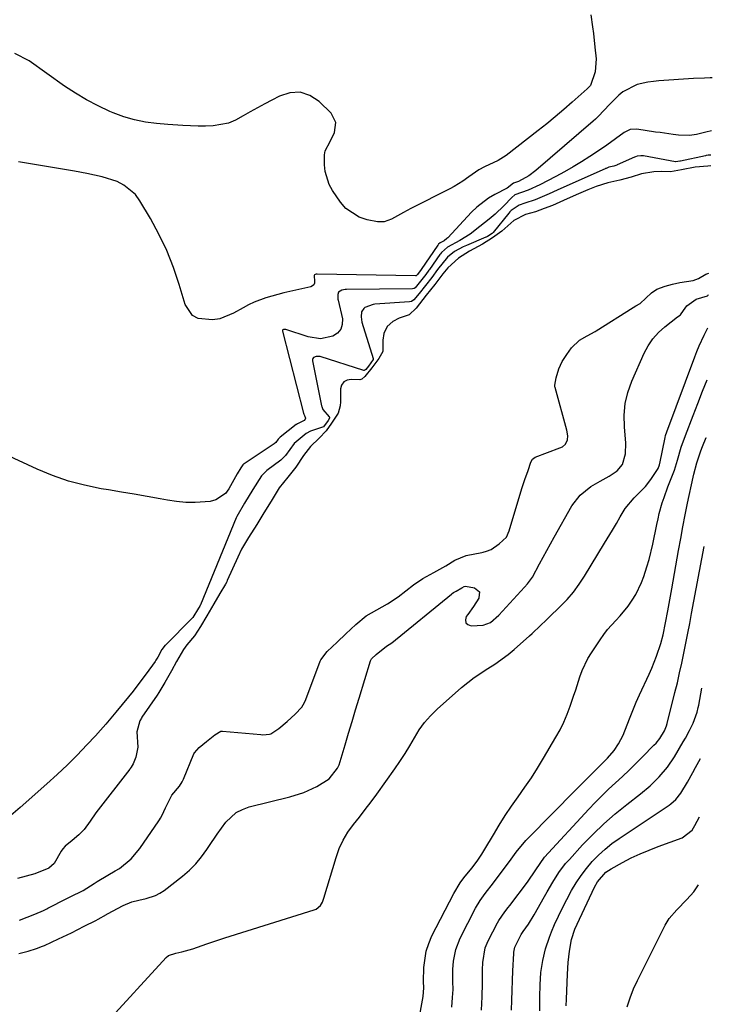
# Model space of a CAD drawing. Units: inches. Extents: x 1900802 to 1906136, y 469567 to 474907.
# Drawn here: x 1905891 to 1906102, y 472591 to 472892 of the extents above; entities that cross this region are included whole.
import ezdxf

# ---------------------------------------------------------------- set-up
doc = ezdxf.new("R2010")
doc.units = ezdxf.units.IN
doc.header["$MEASUREMENT"] = 0
doc.layers.add('7', color=7, linetype='Continuous')
doc.layers.add('8', color=7, linetype='Continuous')

msp = doc.modelspace()

# ---------------------------------------------------------------- linework, layer by layer
at = {"layer": '7', "color": 18}
for points in [[(1906065.17, 472893.79, 1832), (1906065.68, 472890.17, 1832), (1906065.96, 472888.1, 1832), (1906066.45, 472883.94, 1832), (1906066.8, 472880.4, 1832), (1906066.53, 472876.39, 1832), (1906065.12, 472872.26, 1832), (1906064.11, 472871.15, 1832), (1906059.47, 472867.08, 1832), (1906056.91, 472864.87, 1832), (1906054.33, 472862.69, 1832), (1906051.7, 472860.55, 1832), (1906049.06, 472858.44, 1832), (1906039.28, 472850.79, 1832), (1906036.92, 472849.32, 1832), (1906032.68, 472847.35, 1832), (1906031.01, 472846.43, 1832), (1906027.88, 472844.33, 1832), (1906026.11, 472843.02, 1832), (1906023.46, 472841.35, 1832), (1906022.07, 472840.6, 1832), (1906010.25, 472834.65, 1832), (1906008.01, 472833.46, 1832), (1906004.34, 472831.38, 1832), (1906002.03, 472830.54, 1832), (1906000.01, 472830.58, 1832), (1905996.89, 472831.18, 1832), (1905994.47, 472831.96, 1832), (1905990.38, 472834.64, 1832), (1905988.71, 472836.55, 1832), (1905986.28, 472840.11, 1832), (1905985.26, 472841.96, 1832), (1905984.05, 472845.91, 1832), (1905983.86, 472848.02, 1832), (1905983.88, 472851.06, 1832), (1905984.06, 472852.29, 1832), (1905985.57, 472855.09, 1832), (1905986.89, 472857.83, 1832), (1905987.31, 472860.95, 1832), (1905985.84, 472863.73, 1832), (1905982.2, 472867.29, 1832), (1905979.36, 472869.12, 1832), (1905976.41, 472870.15, 1832), (1905973.29, 472869.98, 1832), (1905970.06, 472869.01, 1832), (1905967.79, 472867.78, 1832), (1905965.58, 472866.58, 1832), (1905963.37, 472865.37, 1832), (1905961.17, 472864.15, 1832), (1905958.97, 472862.93, 1832), (1905956.65, 472861.63, 1832), (1905954.5, 472860.67, 1832), (1905949.85, 472859.86, 1832), (1905947.47, 472859.8, 1832), (1905945.22, 472859.84, 1832), (1905940.58, 472859.99, 1832), (1905935.95, 472860.31, 1832), (1905932.54, 472860.6, 1832), (1905929.14, 472861.06, 1832), (1905925.8, 472861.72, 1832), (1905922.53, 472862.69, 1832), (1905919.32, 472863.87, 1832), (1905918.3, 472864.3, 1832), (1905914.69, 472865.97, 1832), (1905911.15, 472867.79, 1832), (1905907.75, 472869.84, 1832), (1905904.43, 472872.04, 1832), (1905893.62, 472879.73, 1832), (1905889.27, 472882, 1832)], [(1906102.02, 472858.38, 1828), (1906100.35, 472857.94, 1828), (1906097.46, 472857.25, 1828), (1906095.29, 472856.98, 1828), (1906092.01, 472857.01, 1828), (1906090.39, 472857.21, 1828), (1906086.32, 472857.81, 1828), (1906084.97, 472858.01, 1828), (1906079.25, 472858.88, 1828), (1906077.24, 472858.74, 1828), (1906075.36, 472857.87, 1828), (1906072.71, 472855.95, 1828), (1906070.07, 472854, 1828), (1906068.72, 472853.06, 1828), (1906064.93, 472850.53, 1828), (1906062.39, 472848.9, 1828), (1906059.81, 472847.33, 1828), (1906057.18, 472845.85, 1828), (1906054.52, 472844.42, 1828), (1906049.59, 472841.88, 1828), (1906046.02, 472840.25, 1828), (1906041.99, 472838.81, 1828), (1906041.02, 472838.02, 1828), (1906038.58, 472835.46, 1828), (1906035.95, 472832.95, 1828), (1906034.09, 472831.4, 1828), (1906031.27, 472829.12, 1828), (1906028.29, 472826.78, 1828), (1906025.16, 472824.85, 1828), (1906021.4, 472822.83, 1828), (1906019.54, 472821.22, 1828), (1906019.22, 472820.81, 1828), (1906019.06, 472820.59, 1828), (1906015.89, 472816.01, 1828), (1906015.74, 472815.79, 1828), (1906014.8, 472814.52, 1828), (1906013.16, 472812.43, 1828), (1906011.54, 472810.44, 1828), (1906011.25, 472810.24, 1828), (1906010.75, 472810.11, 1828), (1905990.52, 472809.89, 1828), (1905990.17, 472809.87, 1828), (1905989.14, 472809.68, 1828), (1905988.15, 472809.07, 1828), (1905987.87, 472808.4, 1828), (1905987.86, 472807.63, 1828), (1905987.94, 472806.94, 1828), (1905988.01, 472806.6, 1828), (1905989.29, 472800.95, 1828), (1905989.27, 472799.23, 1828), (1905988.85, 472797.73, 1828), (1905987.83, 472796.56, 1828), (1905986.41, 472795.6, 1828), (1905982.63, 472794.86, 1828), (1905978.82, 472795.41, 1828), (1905972, 472797.62, 1828), (1905971.64, 472797.68, 1828), (1905971.28, 472797.62, 1828), (1905971.14, 472797.54, 1828), (1905971.05, 472797.43, 1828), (1905971.01, 472797.29, 1828), (1905971.01, 472797.13, 1828), (1905977.44, 472772.06, 1828), (1905977.54, 472771.8, 1828), (1905977.76, 472771.4, 1828), (1905978.01, 472770.58, 1828), (1905977.97, 472770.3, 1828), (1905977.59, 472769.87, 1828), (1905975.56, 472768.84, 1828), (1905975.32, 472768.69, 1828), (1905975.2, 472768.6, 1828), (1905970.27, 472764.8, 1828), (1905970.15, 472764.71, 1828), (1905969.63, 472764.17, 1828), (1905968.94, 472763.14, 1828), (1905968.47, 472762.72, 1828), (1905959.29, 472756.66, 1828), (1905959.19, 472756.59, 1828), (1905958.92, 472756.37, 1828), (1905958.24, 472755.37, 1828), (1905957.11, 472753.54, 1828), (1905956.6, 472752.69, 1828), (1905954.65, 472748.99, 1828), (1905953.56, 472747.52, 1828), (1905950.68, 472745.59, 1828), (1905948.91, 472745.15, 1828), (1905944.29, 472744.84, 1828), (1905941.46, 472744.85, 1828), (1905938.64, 472745.1, 1828), (1905935.83, 472745.5, 1828), (1905933.6, 472745.91, 1828), (1905929.67, 472746.62, 1828), (1905925.74, 472747.31, 1828), (1905921.81, 472747.99, 1828), (1905917.88, 472748.64, 1828), (1905915.57, 472749.02, 1828), (1905910.54, 472750.06, 1828), (1905905.6, 472751.36, 1828), (1905900.77, 472753.05, 1828), (1905896.02, 472755.01, 1828), (1905886.15, 472759.56, 1828)], [(1906101.89, 472850.96, 1826), (1906100.99, 472850.89, 1826), (1906100.42, 472850.8, 1826), (1906100.23, 472850.76, 1826), (1906092.57, 472849.09, 1826), (1906092.37, 472849.05, 1826), (1906091.12, 472848.87, 1826), (1906091.03, 472848.89, 1826), (1906081.31, 472850.7, 1826), (1906081.11, 472850.73, 1826), (1906080.44, 472850.78, 1826), (1906079.32, 472850.59, 1826), (1906078.84, 472850.43, 1826), (1906078.53, 472850.3, 1826), (1906073.24, 472847.94, 1826), (1906073.12, 472847.89, 1826), (1906072.26, 472847.62, 1826), (1906070.64, 472847.22, 1826), (1906069.84, 472846.9, 1826), (1906069.71, 472846.84, 1826), (1906069.57, 472846.78, 1826), (1906055.13, 472840.35, 1826), (1906053.6, 472839.65, 1826), (1906052.46, 472839.12, 1826), (1906048.16, 472837.29, 1826), (1906045.02, 472836.27, 1826), (1906043.26, 472835.67, 1826), (1906040.84, 472833.98, 1826), (1906040.48, 472833.6, 1826), (1906040.15, 472833.21, 1826), (1906035.33, 472827.32, 1826), (1906035, 472826.99, 1826), (1906033.58, 472826.05, 1826), (1906033.24, 472825.88, 1826), (1906033.12, 472825.83, 1826), (1906027.16, 472823.38, 1826), (1906026.21, 472822.96, 1826), (1906023.59, 472821.5, 1826), (1906021.38, 472819.81, 1826), (1906018.4, 472815.99, 1826), (1906016.58, 472813.52, 1826), (1906014.67, 472811.08, 1826), (1906012.76, 472808.64, 1826), (1906011.14, 472806.72, 1826), (1906010.39, 472806.25, 1826), (1906009.82, 472806.12, 1826), (1905999.25, 472805.36, 1826), (1905998.71, 472805.3, 1826), (1905996.15, 472804.4, 1826), (1905995.84, 472804.13, 1826), (1905995.15, 472803.11, 1826), (1905994.99, 472801.5, 1826), (1905995.27, 472799.89, 1826), (1905998.72, 472788.82, 1826), (1905998.74, 472788.7, 1826), (1905998.72, 472788.46, 1826), (1905997.24, 472786.43, 1826), (1905996.43, 472785.42, 1826), (1905996.15, 472785.21, 1826), (1905995.94, 472785.17, 1826), (1905995.83, 472785.19, 1826), (1905982.53, 472789.42, 1826), (1905981.26, 472789.46, 1826), (1905980.52, 472789.11, 1826), (1905980.29, 472788.83, 1826), (1905980.19, 472788.49, 1826), (1905980.18, 472788.09, 1826), (1905982.96, 472774.38, 1826), (1905983.01, 472774.15, 1826), (1905983.36, 472773.27, 1826), (1905985.27, 472771, 1826), (1905985.33, 472770.91, 1826), (1905985.37, 472770.72, 1826), (1905985.36, 472770.61, 1826), (1905984.94, 472769.89, 1826), (1905983.48, 472767.98, 1826), (1905979.55, 472766.57, 1826), (1905978.2, 472765.94, 1826), (1905974.54, 472762.87, 1826), (1905971.9, 472759.2, 1826), (1905971.24, 472758.42, 1826), (1905970.74, 472757.96, 1826), (1905970.48, 472757.75, 1826), (1905966.18, 472754.54, 1826), (1905964.58, 472752.97, 1826), (1905961.96, 472748.78, 1826), (1905959.37, 472744.64, 1826), (1905957.03, 472740.5, 1826), (1905956.87, 472740.13, 1826), (1905945.93, 472713.56, 1826), (1905945.89, 472713.47, 1826), (1905945.71, 472713.11, 1826), (1905945.33, 472712.5, 1826), (1905943.65, 472709.68, 1826), (1905943.43, 472709.43, 1826), (1905935.22, 472701.23, 1826), (1905935.08, 472701.09, 1826), (1905934.82, 472700.79, 1826), (1905934.18, 472699.85, 1826), (1905932.88, 472697.53, 1826), (1905932.36, 472696.61, 1826), (1905932.1, 472696.19, 1826), (1905929.39, 472692.49, 1826), (1905928.06, 472690.71, 1826), (1905925.35, 472687.21, 1826), (1905923.97, 472685.48, 1826), (1905920.1, 472680.71, 1826), (1905917.03, 472677.06, 1826), (1905915.45, 472675.28, 1826), (1905913.84, 472673.51, 1826), (1905911.26, 472670.75, 1826), (1905908.31, 472667.66, 1826), (1905905.29, 472664.64, 1826), (1905902.19, 472661.7, 1826), (1905899.03, 472658.83, 1826), (1905890.9, 472651.64, 1826), (1905887.99, 472649.22, 1826)], [(1906101.83, 472847.65, 1824), (1906100.98, 472847.62, 1824), (1906097.03, 472847.26, 1824), (1906092.9, 472846.43, 1824), (1906089.5, 472845.87, 1824), (1906086.86, 472845.92, 1824), (1906084.46, 472845.89, 1824), (1906080.66, 472845.2, 1824), (1906077.51, 472844.24, 1824), (1906074.07, 472843.31, 1824), (1906070.43, 472842.49, 1824), (1906066.87, 472841.4, 1824), (1906065.31, 472840.79, 1824), (1906064.28, 472840.36, 1824), (1906060.7, 472838.83, 1824), (1906056.85, 472837.11, 1824), (1906053.51, 472835.59, 1824), (1906050.89, 472834.6, 1824), (1906048.32, 472833.67, 1824), (1906045.25, 472832.77, 1824), (1906041.71, 472831.02, 1824), (1906038.01, 472827.74, 1824), (1906035.15, 472825.7, 1824), (1906032.09, 472823.76, 1824), (1906028.1, 472821.62, 1824), (1906024.72, 472819.44, 1824), (1906021.48, 472816.53, 1824), (1906020.03, 472814.7, 1824), (1906017.53, 472811.46, 1824), (1906014.92, 472808.13, 1824), (1906011.86, 472804.22, 1824), (1906009.67, 472802.16, 1824), (1906006.66, 472801.12, 1824), (1906004.7, 472800.15, 1824), (1906002.95, 472798.59, 1824), (1906001.91, 472796.49, 1824), (1906001.61, 472794.37, 1824), (1906001.7, 472790.9, 1824), (1906000.47, 472788.84, 1824), (1905998.25, 472786, 1824), (1905996.16, 472783.34, 1824), (1905995.23, 472782.51, 1824), (1905994.67, 472782.32, 1824), (1905991.96, 472782.41, 1824), (1905990.76, 472782.23, 1824), (1905989.7, 472781.63, 1824), (1905988.98, 472780.69, 1824), (1905988.73, 472779.52, 1824), (1905988.72, 472775.59, 1824), (1905988.64, 472774.37, 1824), (1905988.01, 472772.15, 1824), (1905985.99, 472769.05, 1824), (1905984.35, 472766.66, 1824), (1905982.23, 472764.42, 1824), (1905979.54, 472761.97, 1824), (1905977.39, 472759.22, 1824), (1905975.11, 472755.62, 1824), (1905972.64, 472752.52, 1824), (1905970.03, 472749.27, 1824), (1905967.52, 472745.2, 1824), (1905965.33, 472741.63, 1824), (1905963.14, 472738.11, 1824), (1905960.64, 472734.17, 1824), (1905958.47, 472730.53, 1824), (1905957.32, 472728.15, 1824), (1905954.15, 472720.99, 1824), (1905953.97, 472720.6, 1824), (1905953.59, 472719.84, 1824), (1905951.9, 472717, 1824), (1905950.01, 472713.88, 1824), (1905947.87, 472710.17, 1824), (1905946, 472706.93, 1824), (1905944.11, 472704.11, 1824), (1905941.8, 472701.33, 1824), (1905940.77, 472699.91, 1824), (1905938.62, 472696.22, 1824), (1905937.06, 472693.43, 1824), (1905935.03, 472689.8, 1824), (1905933.22, 472686.77, 1824), (1905932.67, 472685.94, 1824), (1905928.08, 472679.2, 1824), (1905927.91, 472678.95, 1824), (1905927.4, 472678.09, 1824), (1905926.54, 472674.77, 1824), (1905926.84, 472670.04, 1824), (1905926.24, 472667, 1824), (1905925.36, 472664.96, 1824), (1905924.82, 472663.99, 1824), (1905924.51, 472663.53, 1824), (1905924.35, 472663.31, 1824), (1905913.94, 472649.95, 1824), (1905912.2, 472647.45, 1824), (1905910.41, 472644.93, 1824), (1905908.83, 472643.25, 1824), (1905906.79, 472641.59, 1824), (1905904.63, 472639.86, 1824), (1905903.86, 472638.96, 1824), (1905903.44, 472638.29, 1824), (1905901.26, 472634.5, 1824), (1905899.64, 472633.13, 1824), (1905895.34, 472631.37, 1824), (1905892.67, 472630.68, 1824), (1905890.04, 472629.89, 1824)], [(1905890.69, 472617.24, 1824), (1905893.03, 472618.13, 1824), (1905895.34, 472619.07, 1824), (1905897.97, 472620.16, 1824), (1905899.01, 472620.67, 1824), (1905899.35, 472620.84, 1824), (1905905.15, 472623.84, 1824), (1905906.14, 472624.33, 1824), (1905910.16, 472626.26, 1824), (1905913.48, 472628.4, 1824), (1905914.43, 472629, 1824), (1905914.91, 472629.29, 1824), (1905919.9, 472632.24, 1824), (1905921.16, 472633.03, 1824), (1905924.78, 472635.96, 1824), (1905927.43, 472639.12, 1824), (1905933.24, 472647.54, 1824), (1905933.42, 472647.82, 1824), (1905933.77, 472648.39, 1824), (1905934.25, 472649.27, 1824), (1905935.27, 472651.53, 1824), (1905937.2, 472655.35, 1824), (1905939.51, 472658.11, 1824), (1905940.32, 472659.44, 1824), (1905940.73, 472660.3, 1824), (1905943.96, 472668.05, 1824), (1905944.09, 472668.33, 1824), (1905945.5, 472669.97, 1824), (1905947.8, 472671.81, 1824), (1905950.29, 472673.8, 1824), (1905952.18, 472674.93, 1824), (1905952.69, 472674.96, 1824), (1905964.41, 472673.9, 1824), (1905964.99, 472673.87, 1824), (1905967.06, 472674.04, 1824), (1905967.46, 472674.13, 1824), (1905969.84, 472675.73, 1824), (1905972.4, 472677.89, 1824), (1905974.86, 472680.16, 1824), (1905976.9, 472682.24, 1824), (1905977.72, 472683.69, 1824), (1905978.13, 472684.66, 1824), (1905982.53, 472696.33, 1824), (1905982.7, 472696.74, 1824), (1905984.64, 472699.31, 1824), (1905987.69, 472702.15, 1824), (1905990.35, 472704.64, 1824), (1905993.4, 472707.49, 1824), (1905996.57, 472710.14, 1824), (1905999.8, 472712.05, 1824), (1906003.05, 472713.87, 1824), (1906006.3, 472716.04, 1824), (1906010.99, 472719.63, 1824), (1906011.39, 472719.93, 1824), (1906012.21, 472720.51, 1824), (1906013.92, 472721.57, 1824), (1906017.19, 472723.4, 1824), (1906020.91, 472725.47, 1824), (1906023.69, 472727.19, 1824), (1906027.15, 472728.67, 1824), (1906031.87, 472729.53, 1824), (1906032.35, 472729.63, 1824), (1906033.32, 472729.9, 1824), (1906034.7, 472730.46, 1824), (1906037.14, 472732.14, 1824), (1906039.43, 472734.25, 1824), (1906040.28, 472736.12, 1824), (1906043.2, 472746.03, 1824), (1906043.3, 472746.36, 1824), (1906043.49, 472747.02, 1824), (1906044.26, 472749.39, 1824), (1906045.07, 472751.8, 1824), (1906046, 472754.56, 1824), (1906046.88, 472757.17, 1824), (1906047.36, 472758.07, 1824), (1906048.15, 472758.67, 1824), (1906055.76, 472761.52, 1824), (1906056.49, 472761.87, 1824), (1906057.47, 472762.67, 1824), (1906058.07, 472763.94, 1824), (1906058.14, 472765.19, 1824), (1906057.85, 472766.96, 1824), (1906054.26, 472779.9, 1824), (1906054.2, 472780.16, 1824), (1906054.16, 472780.68, 1824), (1906054.61, 472782.86, 1824), (1906055.41, 472785.61, 1824), (1906056.44, 472787.9, 1824), (1906057.84, 472790.03, 1824), (1906059.28, 472792.11, 1824), (1906061.69, 472794.41, 1824), (1906064.04, 472795.76, 1824), (1906066.52, 472797.08, 1824), (1906066.87, 472797.3, 1824), (1906078.13, 472804.38, 1824), (1906078.97, 472804.88, 1824), (1906080.29, 472805.61, 1824), (1906083.69, 472808.84, 1824), (1906085.32, 472810, 1824), (1906087.92, 472810.91, 1824), (1906090.09, 472811.54, 1824), (1906092.35, 472811.98, 1824), (1906096.5, 472812.61, 1824), (1906098.04, 472813.22, 1824), (1906100.35, 472814.54, 1824), (1906101.27, 472814.84, 1824)], [(1905890.47, 472607.04, 1826), (1905893.33, 472607.74, 1826), (1905895.87, 472608.5, 1826), (1905897.72, 472609.23, 1826), (1905898.33, 472609.51, 1826), (1905902.56, 472611.49, 1826), (1905906.5, 472613.37, 1826), (1905908.45, 472614.34, 1826), (1905910.4, 472615.33, 1826), (1905913.93, 472617.13, 1826), (1905914.67, 472617.49, 1826), (1905917.19, 472618.93, 1826), (1905917.37, 472619.03, 1826), (1905917.55, 472619.13, 1826), (1905922.29, 472621.73, 1826), (1905924.97, 472622.82, 1826), (1905927.08, 472623.34, 1826), (1905929.37, 472623.81, 1826), (1905932.23, 472624.74, 1826), (1905933.55, 472625.46, 1826), (1905934.81, 472626.29, 1826), (1905940.43, 472630.62, 1826), (1905942.55, 472632.44, 1826), (1905944.52, 472634.39, 1826), (1905946.29, 472636.53, 1826), (1905947.9, 472638.81, 1826), (1905948.51, 472639.76, 1826), (1905951.01, 472643.5, 1826), (1905953.69, 472647.12, 1826), (1905956.87, 472650.05, 1826), (1905958.77, 472651.03, 1826), (1905960.83, 472651.78, 1826), (1905973.29, 472654.92, 1826), (1905977.5, 472656.26, 1826), (1905981.52, 472658.09, 1826), (1905985.3, 472660.34, 1826), (1905987.85, 472663.69, 1826), (1905988.27, 472664.66, 1826), (1905988.63, 472665.66, 1826), (1905990.13, 472670.77, 1826), (1905991.2, 472674.35, 1826), (1905992.26, 472677.93, 1826), (1905993.34, 472681.51, 1826), (1905994.42, 472685.08, 1826), (1905997.85, 472696.46, 1826), (1905997.94, 472696.68, 1826), (1905998.21, 472697.08, 1826), (1905999.58, 472698.38, 1826), (1906002.76, 472700.9, 1826), (1906004.44, 472701.97, 1826), (1906022.58, 472716.82, 1826), (1906022.79, 472716.98, 1826), (1906023.24, 472717.29, 1826), (1906024.01, 472717.72, 1826), (1906025.79, 472718.74, 1826), (1906026.51, 472719.15, 1826), (1906026.88, 472719.21, 1826), (1906029.67, 472718.7, 1826), (1906031.14, 472717.53, 1826), (1906031, 472715.66, 1826), (1906030.97, 472715.61, 1826), (1906029.31, 472713.08, 1826), (1906027.57, 472710.62, 1826), (1906027.13, 472710.02, 1826), (1906026.88, 472708.96, 1826), (1906026.99, 472708.09, 1826), (1906027.65, 472707.5, 1826), (1906028.67, 472707.11, 1826), (1906032.31, 472707.3, 1826), (1906034.57, 472708.2, 1826), (1906037.11, 472710.39, 1826), (1906044.96, 472718.98, 1826), (1906045.8, 472719.93, 1826), (1906047.37, 472721.95, 1826), (1906049.54, 472726.05, 1826), (1906051.71, 472730.17, 1826), (1906053.97, 472734.23, 1826), (1906059.39, 472743.75, 1826), (1906061.92, 472747.09, 1826), (1906065.22, 472749.66, 1826), (1906068.01, 472751.3, 1826), (1906070.8, 472752.82, 1826), (1906073.26, 472754.47, 1826), (1906074.91, 472756.45, 1826), (1906075.79, 472759.65, 1826), (1906075.88, 472762.99, 1826), (1906075.44, 472767.97, 1826), (1906075.4, 472771.54, 1826), (1906075.71, 472775.05, 1826), (1906076.54, 472778.47, 1826), (1906077.73, 472781.84, 1826), (1906081.52, 472790.43, 1826), (1906082.74, 472792.72, 1826), (1906084.16, 472794.86, 1826), (1906085.88, 472796.76, 1826), (1906087.8, 472798.51, 1826), (1906091.71, 472801.58, 1826), (1906092.46, 472802.05, 1826), (1906092.57, 472802.13, 1826), (1906093.47, 472803.45, 1826), (1906094.56, 472804.89, 1826), (1906097.34, 472806.94, 1826), (1906100.88, 472807.99, 1826), (1906101.03, 472808.11, 1826), (1906101.16, 472808.35, 1826)], [(1905916.64, 472585.22, 1828), (1905935.42, 472605.79, 1828), (1905936.13, 472606.38, 1828), (1905938.37, 472607.1, 1828), (1905940.22, 472607.49, 1828), (1905943.65, 472608.41, 1828), (1905947.91, 472609.98, 1828), (1905949.71, 472610.62, 1828), (1905953.34, 472611.81, 1828), (1905980.71, 472620.38, 1828), (1905981.26, 472620.61, 1828), (1905982.6, 472621.72, 1828), (1905983.22, 472622.75, 1828), (1905983.46, 472623.31, 1828), (1905983.66, 472623.88, 1828), (1905987.35, 472636.35, 1828), (1905988.33, 472639.06, 1828), (1905989.51, 472641.66, 1828), (1905991, 472644.11, 1828), (1905992.69, 472646.45, 1828), (1905994.51, 472648.72, 1828), (1905996.3, 472651.01, 1828), (1905998.05, 472653.34, 1828), (1905999.77, 472655.7, 1828), (1906005.29, 472663.4, 1828), (1906006.89, 472665.72, 1828), (1906008.44, 472668.08, 1828), (1906009.9, 472670.49, 1828), (1906011.3, 472672.93, 1828), (1906012.78, 472675.31, 1828), (1906014.4, 472677.57, 1828), (1906016.25, 472679.66, 1828), (1906018.24, 472681.62, 1828), (1906025.69, 472688.25, 1828), (1906029.57, 472691.37, 1828), (1906033.74, 472694.09, 1828), (1906035.86, 472695.42, 1828), (1906039.89, 472698.34, 1828), (1906041.8, 472699.94, 1828), (1906046.43, 472704.04, 1828), (1906047.3, 472704.82, 1828), (1906049.86, 472707.22, 1828), (1906051.55, 472708.85, 1828), (1906052.39, 472709.66, 1828), (1906055.86, 472713.03, 1828), (1906057.92, 472715.19, 1828), (1906059.87, 472717.45, 1828), (1906061.64, 472719.85, 1828), (1906063.29, 472722.35, 1828), (1906069.4, 472732.41, 1828), (1906071.81, 472736.41, 1828), (1906072.99, 472738.42, 1828), (1906074.17, 472740.43, 1828), (1906075.65, 472742.98, 1828), (1906078.39, 472746.24, 1828), (1906081.88, 472749.72, 1828), (1906083.56, 472751.82, 1828), (1906085.73, 472755.24, 1828), (1906086.13, 472756.31, 1828), (1906086.19, 472756.53, 1828), (1906086.24, 472756.76, 1828), (1906087.85, 472764.65, 1828), (1906088.01, 472765.32, 1828), (1906088.36, 472766.41, 1828), (1906096.92, 472789.29, 1828), (1906097.58, 472790.98, 1828), (1906098.27, 472792.66, 1828), (1906099.77, 472795.97, 1828), (1906100.73, 472797.8, 1828), (1906100.98, 472798.18, 1828)], [(1906022.72, 472590.59, 1832), (1906022.97, 472593.57, 1832), (1906023.09, 472596.02, 1832), (1906023.04, 472598.47, 1832), (1906023.04, 472602.14, 1832), (1906023.23, 472604.64, 1832), (1906023.91, 472608.25, 1832), (1906025.27, 472611.67, 1832), (1906030.01, 472620.86, 1832), (1906031.36, 472623.2, 1832), (1906032.94, 472625.4, 1832), (1906035.43, 472628.63, 1832), (1906036.25, 472629.71, 1832), (1906040.32, 472635.14, 1832), (1906042.43, 472637.93, 1832), (1906045.38, 472641.52, 1832), (1906046.18, 472642.36, 1832), (1906053.27, 472649.57, 1832), (1906055.72, 472652.06, 1832), (1906058.17, 472654.54, 1832), (1906060.62, 472657.02, 1832), (1906063.07, 472659.5, 1832), (1906066.49, 472662.95, 1832), (1906068.74, 472665.19, 1832), (1906070.24, 472666.68, 1832), (1906072.29, 472669.09, 1832), (1906073.68, 472671.06, 1832), (1906075.1, 472673.69, 1832), (1906076.33, 472676.9, 1832), (1906077.2, 472679.22, 1832), (1906079.08, 472683.81, 1832), (1906080.09, 472686.07, 1832), (1906083.04, 472692.4, 1832), (1906083.83, 472694.2, 1832), (1906085.27, 472697.86, 1832), (1906086.55, 472701.71, 1832), (1906087.3, 472704.4, 1832), (1906088.05, 472708.04, 1832), (1906088.71, 472711.67, 1832), (1906089.12, 472713.94, 1832), (1906089.93, 472718.48, 1832), (1906090.33, 472720.76, 1832), (1906091.99, 472730.17, 1832), (1906092.64, 472733.79, 1832), (1906093.32, 472737.42, 1832), (1906094.03, 472741.03, 1832), (1906094.77, 472744.64, 1832), (1906096.41, 472752.53, 1832), (1906096.63, 472753.49, 1832), (1906097.58, 472756.93, 1832), (1906098.78, 472760.56, 1832), (1906099.35, 472761.95, 1832), (1906100.39, 472764.63, 1832), (1906100.4, 472764.65, 1832)], [(1906031.78, 472589.72, 1834), (1906031.99, 472593.79, 1834), (1906032.1, 472597.99, 1834), (1906032.12, 472601.98, 1834), (1906032.2, 472604.28, 1834), (1906032.96, 472608.8, 1834), (1906033.84, 472610.91, 1834), (1906036.66, 472616.37, 1834), (1906037.05, 472617.09, 1834), (1906038.91, 472619.77, 1834), (1906039.91, 472621.07, 1834), (1906040.41, 472621.72, 1834), (1906045.86, 472628.81, 1834), (1906048.4, 472632.63, 1834), (1906051.08, 472636.45, 1834), (1906064.58, 472651.1, 1834), (1906066.55, 472653.18, 1834), (1906068.55, 472655.21, 1834), (1906070.62, 472657.19, 1834), (1906072.72, 472659.14, 1834), (1906074.83, 472661.07, 1834), (1906076.91, 472663.03, 1834), (1906078.96, 472665.03, 1834), (1906080.98, 472667.06, 1834), (1906084.47, 472670.63, 1834), (1906085.1, 472671.31, 1834), (1906086.24, 472672.74, 1834), (1906087.72, 472675.07, 1834), (1906088.34, 472676.56, 1834), (1906088.56, 472677.34, 1834), (1906090.89, 472686.74, 1834), (1906091.62, 472689.74, 1834), (1906092.31, 472692.75, 1834), (1906092.97, 472695.77, 1834), (1906093.61, 472698.79, 1834), (1906094.22, 472701.82, 1834), (1906094.82, 472704.86, 1834), (1906095.4, 472707.89, 1834), (1906095.98, 472710.93, 1834), (1906099.83, 472731.37, 1834)], [(1906041, 472589.74, 1836), (1906041.06, 472592.75, 1836), (1906041.13, 472595.75, 1836), (1906041.25, 472598.76, 1836), (1906041.38, 472601.77, 1836), (1906041.65, 472606.98, 1836), (1906041.68, 472607.38, 1836), (1906041.94, 472608.96, 1836), (1906043.9, 472612.82, 1836), (1906044.56, 472613.71, 1836), (1906046.16, 472616, 1836), (1906047.9, 472618.85, 1836), (1906050.99, 472624.39, 1836), (1906051.84, 472625.89, 1836), (1906053.58, 472628.85, 1836), (1906055.43, 472631.75, 1836), (1906057.5, 472634.48, 1836), (1906058.63, 472635.77, 1836), (1906062.67, 472640.17, 1836), (1906065.86, 472643.46, 1836), (1906069.15, 472646.64, 1836), (1906072.6, 472649.65, 1836), (1906076.15, 472652.54, 1836), (1906080.35, 472655.79, 1836), (1906083.32, 472658.27, 1836), (1906086.1, 472660.96, 1836), (1906088.6, 472663.9, 1836), (1906090.74, 472667.1, 1836), (1906093.42, 472671.69, 1836), (1906094.08, 472672.83, 1836), (1906095.32, 472675.16, 1836), (1906096.42, 472677.41, 1836), (1906097.66, 472680.79, 1836), (1906098, 472682.19, 1836), (1906098.14, 472682.9, 1836), (1906099.08, 472688.04, 1836)], [(1906049.57, 472589.54, 1838), (1906049.57, 472593.77, 1838), (1906049.68, 472597.49, 1838), (1906049.95, 472601.19, 1838), (1906050.49, 472604.85, 1838), (1906051.35, 472608.46, 1838), (1906052.52, 472611.97, 1838), (1906053.2, 472613.69, 1838), (1906054.12, 472615.83, 1838), (1906055.29, 472618.43, 1838), (1906056.51, 472621.01, 1838), (1906057.81, 472623.54, 1838), (1906059.29, 472626.26, 1838), (1906060.7, 472628.59, 1838), (1906062.21, 472630.85, 1838), (1906063.87, 472633, 1838), (1906065.63, 472635.08, 1838), (1906067.53, 472637.03, 1838), (1906069.52, 472638.88, 1838), (1906071.64, 472640.58, 1838), (1906073.84, 472642.17, 1838), (1906089.13, 472652.39, 1838), (1906089.66, 472652.76, 1838), (1906091.11, 472654.03, 1838), (1906092.69, 472656.05, 1838), (1906094.67, 472659.37, 1838), (1906096.38, 472662.35, 1838), (1906097.21, 472663.85, 1838), (1906098.72, 472666.6, 1838)], [(1906076.29, 472590.75, 1842), (1906077.19, 472593.5, 1842), (1906078.27, 472596.18, 1842), (1906079.47, 472598.81, 1842), (1906087.92, 472615.63, 1842), (1906089.13, 472617.68, 1842), (1906091.45, 472620.4, 1842), (1906094.52, 472623.5, 1842), (1906096.62, 472625.84, 1842), (1906098.05, 472627.95, 1842)]]:
    msp.add_polyline3d(points, dxfattribs=at)
at = {"layer": '8', "color": 18}
for points in [[(1906102.3, 472874.51, 1830), (1906101.66, 472874.53, 1830), (1906099.95, 472874.5, 1830), (1906096.52, 472874.34, 1830), (1906085.98, 472873.64, 1830), (1906084.3, 472873.48, 1830), (1906082.64, 472873.25, 1830), (1906079.35, 472872.52, 1830), (1906074.97, 472870.31, 1830), (1906073.71, 472869.23, 1830), (1906070.79, 472866.28, 1830), (1906069.41, 472864.82, 1830), (1906067.34, 472862.64, 1830), (1906066.61, 472861.95, 1830), (1906065.86, 472861.28, 1830), (1906048.44, 472846.25, 1830), (1906046.28, 472844.65, 1830), (1906043.09, 472842.91, 1830), (1906041.55, 472842.35, 1830), (1906039.63, 472840.83, 1830), (1906035.91, 472838.94, 1830), (1906033.94, 472837.81, 1830), (1906030.33, 472835.09, 1830), (1906028.7, 472833.51, 1830), (1906021.49, 472825.71, 1830), (1906021.23, 472825.46, 1830), (1906020.36, 472824.81, 1830), (1906019.12, 472824.1, 1830), (1906018.7, 472823.75, 1830), (1906018.53, 472823.54, 1830), (1906018.47, 472823.47, 1830), (1906018.42, 472823.4, 1830), (1906013.39, 472816.02, 1830), (1906012.2, 472814.47, 1830), (1906011.98, 472814.2, 1830), (1906011.83, 472814.09, 1830), (1906011.67, 472814.05, 1830), (1905981.57, 472814.57, 1830), (1905981.33, 472814.55, 1830), (1905981.03, 472814.49, 1830), (1905980.81, 472814.37, 1830), (1905980.68, 472814.17, 1830), (1905980.8, 472812.37, 1830), (1905980.73, 472811.81, 1830), (1905980.53, 472811.33, 1830), (1905980.14, 472810.99, 1830), (1905979.63, 472810.73, 1830), (1905973.21, 472809.27, 1830), (1905971.37, 472808.83, 1830), (1905967.7, 472807.86, 1830), (1905965.88, 472807.33, 1830), (1905962.34, 472806.03, 1830), (1905960.63, 472805.22, 1830), (1905958.96, 472804.34, 1830), (1905956.05, 472802.65, 1830), (1905951.83, 472800.97, 1830), (1905949.6, 472800.63, 1830), (1905945.28, 472801.05, 1830), (1905943.55, 472801.94, 1830), (1905941.28, 472805.26, 1830), (1905939.44, 472811.42, 1830), (1905937.66, 472816.65, 1830), (1905935.64, 472821.78, 1830), (1905933.26, 472826.75, 1830), (1905930.63, 472831.61, 1830), (1905927.46, 472837.01, 1830), (1905926.07, 472838.89, 1830), (1905922.58, 472841.81, 1830), (1905920.48, 472842.84, 1830), (1905915.9, 472844.3, 1830), (1905913.56, 472844.87, 1830), (1905911.2, 472845.35, 1830), (1905907.43, 472846.02, 1830), (1905903.17, 472846.76, 1830), (1905898.9, 472847.49, 1830), (1905894.64, 472848.2, 1830), (1905890.37, 472848.9, 1830)], [(1906005.98, 472549.78, 1830), (1906013.79, 472592.72, 1830), (1906013.97, 472593.86, 1830), (1906014.16, 472596.53, 1830), (1906014.07, 472598.46, 1830), (1906014.19, 472602.77, 1830), (1906014.89, 472607.71, 1830), (1906015.68, 472610.07, 1830), (1906016.67, 472612.38, 1830), (1906023.38, 472625.38, 1830), (1906025.28, 472628.6, 1830), (1906026.37, 472630.12, 1830), (1906028.82, 472633.11, 1830), (1906030.45, 472635.18, 1830), (1906031.94, 472637.35, 1830), (1906032.86, 472638.86, 1830), (1906035.42, 472643.29, 1830), (1906037.19, 472646.24, 1830), (1906039.02, 472649.15, 1830), (1906040.94, 472651.99, 1830), (1906043.02, 472654.93, 1830), (1906045.06, 472657.8, 1830), (1906047.04, 472660.71, 1830), (1906048.93, 472663.68, 1830), (1906050.75, 472666.69, 1830), (1906054.52, 472673.09, 1830), (1906055.78, 472675.39, 1830), (1906056.95, 472677.74, 1830), (1906057.97, 472680.16, 1830), (1906058.9, 472682.62, 1830), (1906059.94, 472685.65, 1830), (1906060.59, 472687.61, 1830), (1906061.86, 472691.55, 1830), (1906062.56, 472693.48, 1830), (1906064.32, 472697.17, 1830), (1906065.39, 472698.93, 1830), (1906068.02, 472702.88, 1830), (1906069.12, 472704.45, 1830), (1906070.28, 472705.96, 1830), (1906072.84, 472708.81, 1830), (1906074.15, 472710.21, 1830), (1906076.57, 472713.17, 1830), (1906077.84, 472714.95, 1830), (1906078.91, 472716.69, 1830), (1906080.71, 472720.34, 1830), (1906081.43, 472722.25, 1830), (1906082.34, 472725.14, 1830), (1906082.99, 472727.43, 1830), (1906084.09, 472732.06, 1830), (1906085.34, 472738.14, 1830), (1906085.71, 472739.81, 1830), (1906086.11, 472741.46, 1830), (1906087.03, 472744.75, 1830), (1906087.55, 472746.38, 1830), (1906088.7, 472749.59, 1830), (1906089.34, 472751.17, 1830), (1906090.79, 472754.71, 1830), (1906091.67, 472757.71, 1830), (1906092.74, 472761.76, 1830), (1906094.11, 472765.28, 1830), (1906096.43, 472771.35, 1830), (1906097.87, 472775.08, 1830), (1906099.32, 472778.81, 1830), (1906100.71, 472782.33, 1830)], [(1906057.69, 472591, 1840), (1906057.76, 472593.02, 1840), (1906058.05, 472600.7, 1840), (1906058.27, 472604.24, 1840), (1906058.67, 472607.76, 1840), (1906059.24, 472611.25, 1840), (1906060.3, 472614.46, 1840), (1906060.98, 472616.02, 1840), (1906066.31, 472627.24, 1840), (1906067.26, 472628.94, 1840), (1906069.78, 472631.85, 1840), (1906071.39, 472632.93, 1840), (1906074.9, 472634.85, 1840), (1906077.54, 472636.21, 1840), (1906080.23, 472637.48, 1840), (1906082.97, 472638.63, 1840), (1906085.74, 472639.7, 1840), (1906093.1, 472642.33, 1840), (1906096.1, 472644.75, 1840), (1906096.97, 472646.09, 1840), (1906098.41, 472648.82, 1840)]]:
    msp.add_polyline3d(points, dxfattribs=at)

doc.saveas('drawing.dxf')
